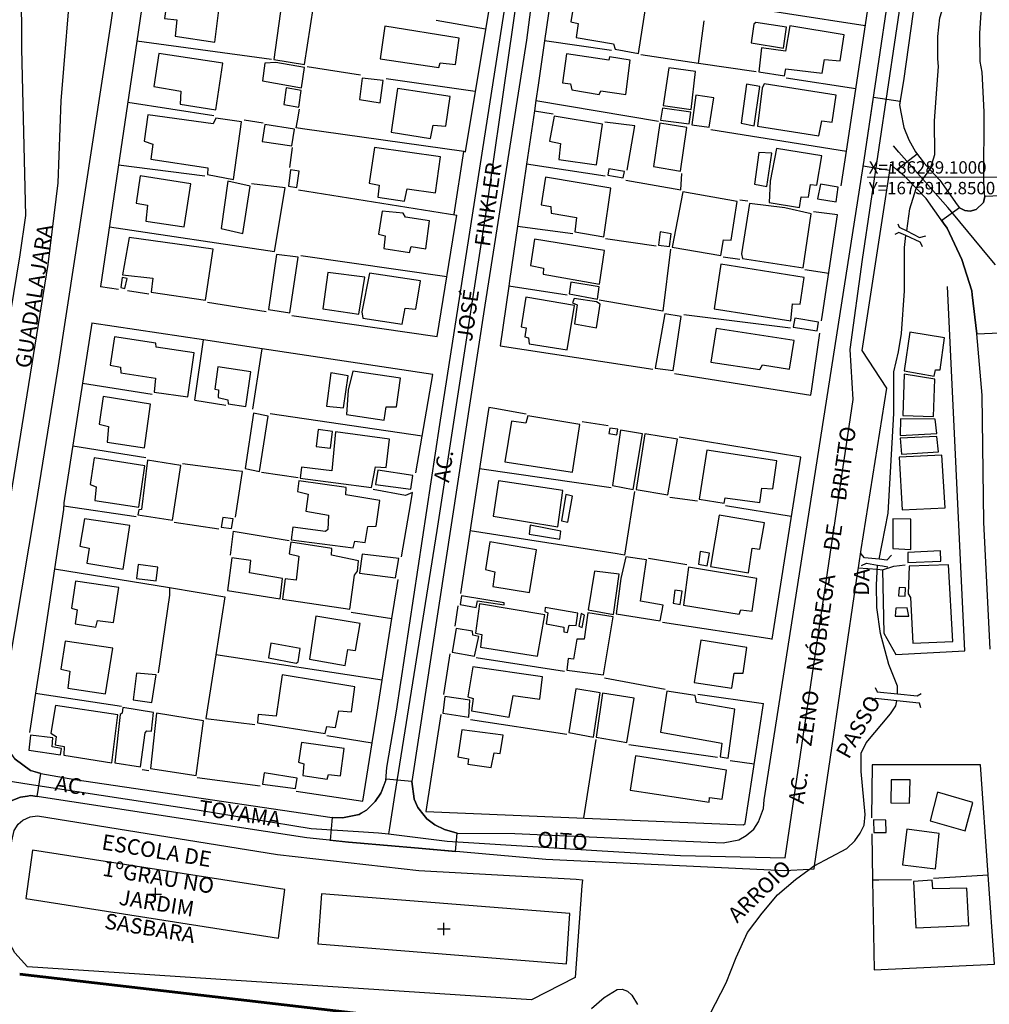
# Model space of a CAD drawing. Units: millimetres. Extents: x 185376 to 187947, y 1674277 to 1677067.
# Drawn here: x 186127 to 186284, y 1675772 to 1675931 of the extents above; entities that cross this region are included whole.
import ezdxf
from ezdxf.enums import TextEntityAlignment as Align

# ---------------------------------------------------------------- set-up
doc = ezdxf.new("R2010")
doc.units = ezdxf.units.MM
doc.header["$LTSCALE"] = 10
doc.header["$MEASUREMENT"] = 0
doc.header["$PDMODE"] = 2
doc.header["$PDSIZE"] = 1
for name, color, linetype in [('Cotas_Coordenadas', 7, 'Continuous'), ('V-ARROIO', 142, 'Continuous'), ('V-EDIFICACAO', 7, 'Continuous'), ('V-EDIFICACAO_IDENTIFICADA', 6, 'Continuous'), ('V-LOTE', 1, 'Continuous'), ('V-NOME_DOS_LOGRADOUROS', 7, 'Continuous'), ('V-PONTE_VIADUTO_PASSARELA', 2, 'Continuous'), ('V-QUADRA', 2, 'Continuous')]:
    doc.layers.add(name, color=color, linetype=linetype)
doc.layers.add('Linhas de Cota', color=7, linetype='Continuous', lineweight=5)
doc.layers.add('Traçado_Viário', color=7, linetype='Continuous', lineweight=60)
doc.layers.add('V-CRUZAMENTO', color=1, linetype='Continuous', plot=False)
doc.layers.add('V-EIXO_DE_LOGRADOURO', color=3, linetype='Continuous', plot=False)
doc.styles.add('SANSSERIFITALIC', font='sansso__.ttf', dxfattribs={"height": 2.5})
doc.styles.get("Standard").update_dxf_attribs({"font": 'ARIAL.TTF'})

msp = doc.modelspace()

# ---------------------------------------------------------------- linework, layer by layer
at = {"layer": 'Linhas de Cota'}
msp.add_line((186263.903, 1675905.477), (186285.397, 1675905.477), dxfattribs=at)
at = {"layer": 'Traçado_Viário'}
msp.add_line((186287.421, 1675758.548), (186127.409, 1675777.053), dxfattribs=at)
at = {"layer": 'V-ARROIO'}
for points in [[(186274.01, 1675906.73), (186274.11, 1675906.87), (186274.79, 1675909.12), (186274.78, 1675914.57), (186275.41, 1675923.28), (186275.27, 1675924.52), (186275.27, 1675928.12), (186275.62, 1675931.16), (186276.5, 1675933.9), (186276.6, 1675936.98), (186276.97, 1675940.39), (186277.67, 1675944), (186278.39, 1675946.24), (186278.59, 1675947.64), (186278.4, 1675949.84)], [(186272.87, 1675905.15), (186274.01, 1675906.73)], [(186271.82, 1675903.69), (186272.87, 1675905.15)], [(186270.28, 1675896.8), (186270.76, 1675900.37), (186271.8, 1675903.66), (186271.82, 1675903.69)], [(186265.84, 1675843.9), (186267.32, 1675851.33), (186268.19, 1675867.41), (186268.19, 1675874.13), (186268.97, 1675877.34), (186269.44, 1675880.28), (186269.92, 1675887.15), (186269.9, 1675894.16), (186270.13, 1675896.07)], [(186268.82, 1675822.22), (186268.78, 1675823.48), (186267.41, 1675826.96), (186266.04, 1675831.97), (186265.45, 1675836.12), (186265.4, 1675839.79), (186265.59, 1675842.97)], [(186238.6, 1675770.64), (186241.18, 1675775.66), (186242.8, 1675779.73), (186244.64, 1675783.76), (186246.97, 1675786.89), (186249.47, 1675789.85), (186252.36, 1675792.32), (186254.55, 1675793.94), (186255.25, 1675794.46), (186255.38, 1675794.53), (186260.61, 1675797.29), (186261.92, 1675798.53), (186262.78, 1675799.78), (186263.41, 1675801.06), (186263.58, 1675802.76), (186262.93, 1675809.7), (186262.97, 1675812.66), (186263.77, 1675814.35), (186267.66, 1675819.01), (186268.54, 1675820.29), (186268.69, 1675821.1)], [(186219.48, 1675771.52), (186221.53, 1675773.3), (186223.64, 1675774.6), (186224.46, 1675774.62), (186225.32, 1675774.33), (186226.02, 1675773.69), (186226.92, 1675772.19)]]:
    msp.add_lwpolyline(points, dxfattribs=at)
at = {"layer": 'V-CRUZAMENTO'}
for points in [[(186264.939, 1675918.346), (186269.233, 1675917.71), (186269.14, 1675917.11), (186269.36, 1675915.95), (186269.84, 1675913.45), (186270.62, 1675911.51), (186271.68, 1675909.55), (186271.955, 1675909.192), (186268.69, 1675906.68), (186267.67, 1675907.54), (186267.519, 1675906.56), (186263.284, 1675907.222), (186263.44, 1675908.22), (186264.939, 1675918.346)], [(186286.81, 1675902.17), (186286.797, 1675902.496), (186282.86, 1675902.34), (186282.66, 1675901.39), (186281.45, 1675900.27), (186280.52, 1675900.01), (186279.64, 1675900.1), (186278.8, 1675900.51), (186275.938, 1675898.466), (186276.21, 1675898.08), (186276.81, 1675897.24), (186279.19, 1675892.23), (186280.77, 1675887.15), (186280.85, 1675886.5), (186281.6, 1675880.21), (186287.763, 1675880.507), (186287.44, 1675887.22), (186287.24, 1675891.31)], [(186130.76, 1675809.37), (186129.106, 1675809.876), (186126.64, 1675811.68), (186125.35, 1675813.51), (186124.67, 1675814.86), (186124.22, 1675816.78), (186124.18, 1675816.95), (186124.2, 1675818.53), (186115.774, 1675819.82), (186115.42, 1675817.51), (186113.78, 1675806.81), (186113.14, 1675803.37), (186112.969, 1675802.434), (186122.179, 1675800.751), (186122.76, 1675802.09), (186123.05, 1675802.51), (186123.37, 1675802.97), (186125.47, 1675804.79), (186127.52, 1675805.57), (186128.61, 1675805.76), (186129.1, 1675805.85), (186130.193, 1675805.682)], [(186192.98, 1675802.09), (186192.54, 1675802.63), (186191.52, 1675803.89), (186190.93, 1675805.27), (186190.91, 1675805.31), (186190.54, 1675808.11), (186186.436, 1675808.46), (186185.62, 1675806.3), (186185.56, 1675806.22), (186184.65, 1675804.89), (186183.22, 1675803.5), (186182.39, 1675803), (186182.05, 1675802.8), (186179.37, 1675802.25), (186177.73, 1675802.28), (186177.365, 1675798.628), (186180.35, 1675798.33), (186181.65, 1675798.22), (186191.62, 1675797.34), (186197.581, 1675796.817), (186197.84, 1675799.77), (186195.83, 1675800.35), (186194.27, 1675801.12)]]:
    msp.add_lwpolyline(points, close=True, dxfattribs=at)
at = {"layer": 'V-EDIFICACAO'}
for points in [[(186151.32, 1675935.48), (186150.72, 1675931.06), (186152.68, 1675930.8), (186152.41, 1675928.21), (186158.8, 1675927.22), (186159.68, 1675934.17), (186151.32, 1675935.48)], [(186217.11, 1675935.49), (186216.93, 1675935.17), (186216.15, 1675930.5), (186217.35, 1675930.22), (186217.03, 1675927.96), (186223.03, 1675926.95), (186223.3, 1675926.12), (186227.09, 1675925.38), (186228.23, 1675932.98), (186224.59, 1675933.63), (186224.22, 1675934.32), (186217.11, 1675935.49)], [(186169.6, 1675933.72), (186168.31, 1675924.41), (186173.24, 1675923.62), (186174.68, 1675932.99), (186169.6, 1675933.72)], [(186186.2, 1675929.8), (186185.43, 1675924.55), (186194.88, 1675923.12), (186195.09, 1675923.91), (186197.58, 1675923.63), (186198.2, 1675927.88), (186186.2, 1675929.8)], [(186245.95, 1675930.39), (186245.67, 1675930.11), (186245.23, 1675927.11), (186250.44, 1675926.26), (186250.92, 1675929.62), (186245.95, 1675930.39)], [(186251.46, 1675929.88), (186250.74, 1675925.79), (186246.91, 1675926.32), (186246.44, 1675922.45), (186250.59, 1675921.79), (186250.83, 1675922.91), (186256.65, 1675922.24), (186257.04, 1675924.42), (186259.54, 1675924.23), (186260.18, 1675928.4), (186251.46, 1675929.88)], [(186149.77, 1675925.42), (186148.97, 1675920.08), (186153.35, 1675919.31), (186153.22, 1675917.21), (186158.98, 1675916.3), (186160.08, 1675923.83), (186149.77, 1675925.42)], [(186215.46, 1675925.37), (186214.81, 1675920.66), (186216.1, 1675920.5), (186216.34, 1675919.54), (186220.74, 1675918.78), (186221, 1675919.36), (186225.02, 1675918.79), (186225.7, 1675924.35), (186222.41, 1675924.86), (186222.28, 1675924.34), (186215.46, 1675925.37)], [(186168.66, 1675923.94), (186166.86, 1675923.82), (186166.49, 1675920.98), (186172.8, 1675919.88), (186173.25, 1675923.12), (186168.66, 1675923.94)], [(186231.95, 1675923.08), (186231.07, 1675917.01), (186235.56, 1675916.4), (186236.27, 1675922.49), (186231.95, 1675923.08)], [(186182.57, 1675921.45), (186182.1, 1675917.98), (186185.44, 1675917.47), (186185.91, 1675921.06), (186182.57, 1675921.45)], [(186244.46, 1675920.46), (186243.61, 1675914.15), (186245.72, 1675913.73), (186246.64, 1675920.07), (186244.46, 1675920.46)], [(186247.3, 1675920.52), (186246.98, 1675919.82), (186246.26, 1675913.67), (186256.1, 1675912.12), (186256.61, 1675914.55), (186258.25, 1675914.35), (186258.89, 1675918.68), (186247.3, 1675920.52)], [(186170.3, 1675919.86), (186169.93, 1675917.18), (186172.32, 1675916.77), (186172.74, 1675919.43), (186170.3, 1675919.86)], [(186188.25, 1675919.74), (186187.2, 1675912.72), (186193.58, 1675911.71), (186193.96, 1675913.83), (186196.02, 1675913.7), (186196.75, 1675918.49), (186188.25, 1675919.74)], [(186236.32, 1675918.66), (186235.65, 1675913.93), (186238.46, 1675913.51), (186239.2, 1675918.25), (186236.32, 1675918.66)], [(186148.03, 1675915.54), (186147.41, 1675911.27), (186148.84, 1675910.8), (186148.49, 1675908.38), (186157.67, 1675906.96), (186157.64, 1675905.92), (186161.81, 1675905.11), (186163.12, 1675914.39), (186158.97, 1675915), (186158.56, 1675914.05), (186148.03, 1675915.54)], [(186230.93, 1675916.57), (186230.64, 1675914.65), (186235.22, 1675914.05), (186235.5, 1675915.92), (186230.93, 1675916.57)], [(186166.85, 1675913.96), (186166.45, 1675911.23), (186171.21, 1675910.52), (186171.67, 1675913.23), (186166.85, 1675913.96)], [(186213.48, 1675915.32), (186212.74, 1675911.26), (186214.52, 1675910.89), (186214.22, 1675908.31), (186220.31, 1675907.47), (186221.27, 1675914.01), (186213.48, 1675915.32)], [(186230.53, 1675914.19), (186229.46, 1675907.17), (186233.84, 1675906.43), (186234.88, 1675913.49), (186230.53, 1675914.19)], [(186184.52, 1675910.27), (186183.67, 1675904.52), (186185.31, 1675904.19), (186185.08, 1675902.23), (186189.36, 1675901.6), (186189.79, 1675903.6), (186194.35, 1675902.97), (186195.17, 1675908.74), (186184.52, 1675910.27)], [(186246.47, 1675909.44), (186245.74, 1675904.35), (186247.77, 1675903.97), (186248.55, 1675909.33), (186246.47, 1675909.44)], [(186249.33, 1675910.08), (186248.26, 1675904.82), (186248.14, 1675901.39), (186253.01, 1675900.6), (186253.27, 1675902.29), (186254.45, 1675902.23), (186254.79, 1675904.28), (186255.81, 1675904.19), (186256.6, 1675908.89), (186249.33, 1675910.08)], [(186170.99, 1675906.64), (186170.66, 1675904.01), (186172.03, 1675903.79), (186172.41, 1675906.45), (186170.99, 1675906.64)], [(186222.31, 1675906.82), (186222.13, 1675905.8), (186224.62, 1675905.37), (186224.83, 1675906.37), (186222.31, 1675906.82)], [(186146.8, 1675905.66), (186146.13, 1675901.29), (186147.98, 1675900.95), (186147.7, 1675898.39), (186153.89, 1675897.45), (186154.92, 1675904.41), (186146.8, 1675905.66)], [(186160.91, 1675904.83), (186159.81, 1675897.18), (186163.34, 1675896.42), (186164.49, 1675904.04), (186160.91, 1675904.83)], [(186212.06, 1675905.47), (186211.4, 1675901), (186212.97, 1675900.74), (186213.01, 1675899.65), (186217.08, 1675898.98), (186216.79, 1675896.65), (186221.48, 1675895.84), (186222.63, 1675903.7), (186212.06, 1675905.47)], [(186256.37, 1675904.37), (186255.89, 1675902), (186258.94, 1675901.48), (186259.25, 1675903.84), (186256.37, 1675904.37)], [(186234.19, 1675903.12), (186232.5, 1675894.2), (186240.36, 1675892.83), (186240.79, 1675895.39), (186241.98, 1675895.32), (186242.98, 1675901.55), (186234.19, 1675903.12)], [(186250.62, 1675900.53), (186244.97, 1675901.21), (186243.68, 1675893.13), (186243.8, 1675892.35), (186253.6, 1675890.86), (186254.89, 1675899.56), (186250.62, 1675900.53)], [(186189.18, 1675899.65), (186185.77, 1675899.98), (186185.2, 1675896.28), (186186.25, 1675896), (186186.05, 1675893.97), (186190.2, 1675893.34), (186190.43, 1675894.29), (186192.82, 1675893.93), (186193.4, 1675898.44), (186189.55, 1675899.02), (186189.18, 1675899.65)], [(186230.57, 1675896.64), (186230.31, 1675894.52), (186232.08, 1675894.32), (186232.34, 1675896.32), (186230.57, 1675896.64)], [(186145.03, 1675895.77), (186143.94, 1675889.76), (186148.84, 1675889.18), (186148.56, 1675886.93), (186157.33, 1675885.68), (186158.53, 1675893.86), (186145.03, 1675895.77)], [(186210.33, 1675895.46), (186209.66, 1675891.23), (186211.78, 1675890.8), (186211.73, 1675889.82), (186220.79, 1675888.25), (186221.6, 1675893.65), (186210.33, 1675895.46)], [(186168.72, 1675892.99), (186167.43, 1675884.17), (186170.92, 1675883.63), (186172.26, 1675892.58), (186168.72, 1675892.99)], [(186177.04, 1675890.1), (186176.23, 1675884.28), (186182.01, 1675883.41), (186182.97, 1675889.35), (186177.04, 1675890.1)], [(186183.72, 1675890.03), (186182.5, 1675883.78), (186182.65, 1675882.74), (186188.97, 1675881.81), (186189.47, 1675884.35), (186191.18, 1675884.19), (186191.95, 1675888.79), (186183.72, 1675890.03)], [(186240.32, 1675891.46), (186239.26, 1675884.24), (186251.62, 1675882.35), (186251.89, 1675885.07), (186253.13, 1675885.03), (186253.77, 1675889.28), (186240.32, 1675891.46)], [(186143.9, 1675889.28), (186143.64, 1675887.68), (186144.33, 1675887.55), (186144.69, 1675889.16), (186143.9, 1675889.28)], [(186216.16, 1675888.53), (186215.92, 1675886.65), (186220.46, 1675885.81), (186220.71, 1675887.81), (186216.16, 1675888.53)], [(186208.9, 1675886.15), (186208.18, 1675881.38), (186208.99, 1675881.19), (186208.75, 1675879.72), (186209.35, 1675879.57), (186209.45, 1675878.64), (186215.55, 1675877.65), (186216.76, 1675884.78), (186208.9, 1675886.15)], [(186216.68, 1675885.93), (186216.46, 1675885.21), (186217.21, 1675884.89), (186216.77, 1675881.82), (186220.31, 1675881.21), (186220.91, 1675885.01), (186220.32, 1675885.38), (186216.68, 1675885.93)], [(186231.31, 1675883.47), (186229.76, 1675874.72), (186232.64, 1675874.3), (186233.92, 1675883), (186231.31, 1675883.47)], [(186252.25, 1675882.77), (186252.01, 1675881.28), (186255.87, 1675880.7), (186256.05, 1675882.12), (186252.25, 1675882.77)], [(186239.59, 1675881.09), (186238.74, 1675875.66), (186246.61, 1675874.46), (186247.06, 1675875.22), (186251.41, 1675874.54), (186252.17, 1675879.18), (186239.59, 1675881.09)], [(186142.63, 1675879.76), (186141.96, 1675875.18), (186143.61, 1675874.86), (186143.69, 1675873.95), (186149.23, 1675873.09), (186149.04, 1675870.83), (186154.45, 1675870.06), (186155.47, 1675877.16), (186149.38, 1675878.09), (186149.33, 1675878.74), (186142.63, 1675879.76)], [(186270.77, 1675880.49), (186269.89, 1675874.26), (186274.69, 1675873.4), (186274.94, 1675874.43), (186275.68, 1675874.45), (186276.37, 1675879.57), (186270.77, 1675880.49)], [(186159.3, 1675874.91), (186158.82, 1675871.3), (186159.39, 1675871.18), (186159.33, 1675869.95), (186160.9, 1675869.61), (186160.96, 1675868.96), (186163.82, 1675868.52), (186164.59, 1675874.11), (186159.3, 1675874.91)], [(186181.04, 1675874.23), (186180.3, 1675871.13), (186180.01, 1675867.24), (186186.07, 1675866.33), (186186.43, 1675868.48), (186188.06, 1675868.46), (186188.72, 1675873.07), (186181.04, 1675874.23)], [(186177.51, 1675873.96), (186176.79, 1675868.6), (186179.56, 1675868.33), (186180.29, 1675873.48), (186177.51, 1675873.96)], [(186269.86, 1675873.72), (186269.65, 1675867.06), (186274.62, 1675866.91), (186274.83, 1675872.9), (186269.86, 1675873.72)], [(186140.81, 1675870.13), (186140.16, 1675865.65), (186141.69, 1675865.31), (186141.44, 1675862.78), (186147.47, 1675861.85), (186148.43, 1675868.92), (186140.81, 1675870.13)], [(186165.06, 1675867.43), (186163.72, 1675858.53), (186165.98, 1675858.04), (186167.4, 1675866.97), (186165.06, 1675867.43)], [(186209.24, 1675867.01), (186208.93, 1675865.81), (186206.59, 1675866.17), (186205.53, 1675859.61), (186216.42, 1675857.93), (186217.61, 1675865.64), (186209.24, 1675867.01)], [(186269.28, 1675866.56), (186269.24, 1675863.87), (186275.12, 1675864.16), (186274.86, 1675866.46), (186269.28, 1675866.56)], [(186175.46, 1675864.79), (186175.13, 1675862.1), (186177.42, 1675861.79), (186177.79, 1675864.49), (186175.46, 1675864.79)], [(186222.43, 1675865.02), (186222.31, 1675864.16), (186223.57, 1675863.95), (186223.76, 1675864.85), (186222.43, 1675865.02)], [(186224.18, 1675864.69), (186222.89, 1675855.79), (186226.21, 1675855.14), (186227.7, 1675864.14), (186224.18, 1675864.69)], [(186178.26, 1675864.45), (186177.68, 1675858.15), (186172.79, 1675858.73), (186172.56, 1675856.96), (186184.05, 1675855.47), (186184.67, 1675858.8), (186186.41, 1675858.71), (186186.96, 1675863.28), (186178.26, 1675864.45)], [(186228.1, 1675864.13), (186226.71, 1675855.13), (186231.82, 1675854.3), (186233.33, 1675863.27), (186228.1, 1675864.13)], [(186269.25, 1675863.44), (186269.42, 1675860.83), (186275.41, 1675861.19), (186275.14, 1675863.67), (186269.25, 1675863.44)], [(186139.35, 1675860.24), (186138.72, 1675855.96), (186139.71, 1675855.59), (186139.47, 1675853.4), (186146.59, 1675852.3), (186147.54, 1675858.95), (186139.35, 1675860.24)], [(186238.08, 1675861.46), (186236.87, 1675853.59), (186240.89, 1675852.95), (186241.05, 1675853.78), (186246.63, 1675853.06), (186246.95, 1675855.37), (186248.73, 1675855.23), (186249.34, 1675859.77), (186238.08, 1675861.46)], [(186269.09, 1675860.33), (186269.57, 1675851.88), (186276.46, 1675852.21), (186275.93, 1675860.7), (186269.09, 1675860.33)], [(186147.97, 1675859.85), (186146.99, 1675851.92), (186146.58, 1675851.85), (186146.43, 1675851.09), (186152, 1675850.2), (186153.31, 1675858.99), (186147.97, 1675859.85)], [(186185.08, 1675858.28), (186184.67, 1675855.95), (186190.4, 1675855.19), (186190.73, 1675857.4), (186185.08, 1675858.28)], [(186179.94, 1675854.3), (186179.95, 1675855.46), (186172.32, 1675856.56), (186172.12, 1675854.84), (186173.84, 1675854.42), (186173.48, 1675851.64), (186177.13, 1675851.03), (186176.99, 1675848.68), (186176.66, 1675848.36), (186171.37, 1675849.1), (186171.1, 1675847.05), (186181.09, 1675845.73), (186181.38, 1675846.81), (186183.03, 1675846.59), (186183.46, 1675849.2), (186184.8, 1675849.22), (186185.39, 1675853.39), (186179.94, 1675854.3)], [(186204.49, 1675856.52), (186203.66, 1675850.84), (186214.08, 1675849.15), (186214.89, 1675854.98), (186204.49, 1675856.52)], [(186215.35, 1675854.34), (186214.69, 1675850.1), (186215.67, 1675849.87), (186216.41, 1675854.07), (186215.35, 1675854.34)], [(186137.82, 1675850.43), (186137.08, 1675846.01), (186138.54, 1675845.68), (186138.19, 1675843.26), (186144.02, 1675842.31), (186145.1, 1675849.32), (186137.82, 1675850.43)], [(186160.11, 1675850.66), (186159.85, 1675849.07), (186161.47, 1675848.85), (186161.74, 1675850.41), (186160.11, 1675850.66)], [(186240.06, 1675851.01), (186238.67, 1675842.72), (186244.77, 1675841.74), (186245.38, 1675845.67), (186246.61, 1675845.54), (186247.37, 1675849.75), (186240.06, 1675851.01)], [(186268.07, 1675850.41), (186268.02, 1675845.63), (186270.94, 1675845.47), (186270.94, 1675850.39), (186268.07, 1675850.41)], [(186209.6, 1675849.38), (186209.45, 1675847.96), (186214.41, 1675847.12), (186214.56, 1675848.46), (186209.6, 1675849.38)], [(186171.03, 1675846.66), (186170.81, 1675844.78), (186172.37, 1675844.43), (186171.89, 1675840.55), (186170.15, 1675840.75), (186169.71, 1675837.48), (186180.56, 1675835.84), (186181.29, 1675841.37), (186181.79, 1675841.99), (186181.98, 1675843.63), (186177.58, 1675844.55), (186177.68, 1675845.66), (186171.03, 1675846.66)], [(186203.11, 1675846.74), (186202.44, 1675842.25), (186203.93, 1675841.86), (186203.59, 1675839.53), (186209.51, 1675838.54), (186210.64, 1675845.43), (186203.11, 1675846.74)], [(186164.39, 1675841.72), (186164.6, 1675843.7), (186161.54, 1675844.11), (186160.84, 1675838.86), (186169.32, 1675837.55), (186169.72, 1675840.83), (186164.39, 1675841.72)], [(186182.54, 1675844.75), (186182.14, 1675841.69), (186187.92, 1675840.93), (186188.46, 1675844.03), (186182.54, 1675844.75)], [(186225.02, 1675844.28), (186224.22, 1675840.79), (186223.49, 1675835.09), (186230.56, 1675833.99), (186231.02, 1675836.52), (186227.41, 1675837.14), (186228.34, 1675843.8), (186225.02, 1675844.28)], [(186237.03, 1675845.15), (186236.72, 1675843.11), (186238.14, 1675842.83), (186238.5, 1675844.9), (186237.03, 1675845.15)], [(186270.47, 1675845.01), (186270.49, 1675843.41), (186275.79, 1675843.6), (186275.7, 1675845.24), (186270.47, 1675845.01)], [(186146.44, 1675843.06), (186146.17, 1675840.82), (186149.38, 1675840.41), (186149.6, 1675842.65), (186146.44, 1675843.06)], [(186235.11, 1675842.63), (186234.33, 1675836.49), (186243.28, 1675835.06), (186243.54, 1675835.74), (186245.4, 1675835.54), (186246.12, 1675840.82), (186246.12, 1675840.82), (186235.11, 1675842.63)], [(186270.67, 1675842.82), (186270.52, 1675838.33), (186270.87, 1675837.76), (186271.25, 1675830.38), (186277.69, 1675830.66), (186276.99, 1675842.99), (186270.67, 1675842.82)], [(186219.96, 1675842.01), (186218.97, 1675835.75), (186223.02, 1675835.02), (186223.95, 1675841.48), (186219.96, 1675842.01)], [(186136.38, 1675840.38), (186135.72, 1675836.04), (186136.63, 1675835.75), (186136.31, 1675833.49), (186139.64, 1675832.97), (186139.88, 1675834.06), (186142.48, 1675833.7), (186143.34, 1675839.38), (186136.38, 1675840.38)], [(186269.05, 1675839.35), (186268.98, 1675838), (186270.06, 1675837.95), (186270.09, 1675839.32), (186269.05, 1675839.35)], [(186198.53, 1675838.02), (186198.34, 1675836.6), (186200.94, 1675836.16), (186201.13, 1675837.19), (186205.44, 1675836.59), (186205.43, 1675836.88), (186198.53, 1675838.02)], [(186232.95, 1675838.91), (186232.68, 1675836.82), (186233.78, 1675836.6), (186234.1, 1675838.74), (186232.95, 1675838.91)], [(186201.46, 1675836.73), (186200.79, 1675831.99), (186201.84, 1675831.77), (186201.6, 1675829.74), (186210.8, 1675828.27), (186212, 1675834.96), (186201.46, 1675836.73)], [(186212.05, 1675836.14), (186211.97, 1675835.48), (186212.44, 1675835.29), (186212.19, 1675833.52), (186215.02, 1675832.96), (186215.02, 1675832.23), (186215.62, 1675832.09), (186215.9, 1675833.29), (186217.05, 1675833.26), (186217.31, 1675835.24), (186212.05, 1675836.14)], [(186175.07, 1675834.74), (186174.04, 1675827.8), (186179.81, 1675826.81), (186180.25, 1675829.35), (186181.49, 1675829.2), (186182.23, 1675833.54), (186175.07, 1675834.74)], [(186218.91, 1675835.27), (186218.33, 1675831.03), (186217.11, 1675831.01), (186216.6, 1675827.83), (186215.76, 1675827.93), (186215.53, 1675826.04), (186221.45, 1675825.29), (186222.963, 1675834.622), (186222.963, 1675834.622), (186218.91, 1675835.27)], [(186217.84, 1675835.17), (186217.47, 1675833.1), (186218.01, 1675832.93), (186218.35, 1675834.89), (186217.84, 1675835.17)], [(186268.51, 1675836.04), (186268.44, 1675834.73), (186270.62, 1675834.73), (186270.35, 1675836.07), (186268.51, 1675836.04)], [(186197.69, 1675832.74), (186197.05, 1675828.96), (186200.67, 1675828.27), (186201.33, 1675831.47), (186200.36, 1675831.68), (186200.32, 1675832.31), (186197.69, 1675832.74)], [(186134.67, 1675830.72), (186134, 1675826.21), (186135.46, 1675825.9), (186135.1, 1675823.15), (186141.17, 1675822.23), (186142.35, 1675829.58), (186134.67, 1675830.72)], [(186167.81, 1675830.39), (186167.44, 1675828.02), (186171.94, 1675827.14), (186172.22, 1675827.38), (186172.55, 1675829.51), (186167.81, 1675830.39)], [(186236.03, 1675824.06), (186242.09, 1675823.14), (186242.49, 1675825.58), (186243.93, 1675825.58), (186244.51, 1675829.7), (186237.13, 1675830.87), (186236.03, 1675824.06)], [(186200.38, 1675826.57), (186199.55, 1675821.73), (186200.42, 1675821.46), (186200.17, 1675819.48), (186206.21, 1675818.49), (186206.85, 1675821.94), (186211.15, 1675821.38), (186211.6, 1675824.95), (186200.38, 1675826.57)], [(186146.21, 1675825.58), (186145.67, 1675821.27), (186148.68, 1675820.83), (186149.35, 1675825.27), (186146.21, 1675825.58)], [(186169.68, 1675825.29), (186168.67, 1675818.6), (186165.79, 1675818.92), (186165.67, 1675817.57), (186176.56, 1675815.81), (186176.86, 1675816.96), (186178.24, 1675816.8), (186178.77, 1675819.47), (186180.806, 1675819.314), (186180.806, 1675819.314), (186181.35, 1675823.36), (186169.68, 1675825.29)], [(186216.99, 1675823.04), (186215.82, 1675815.97), (186219.8, 1675815.26), (186220.87, 1675822.41), (186216.99, 1675823.04)], [(186221.28, 1675822.31), (186220.27, 1675815.22), (186225.2, 1675814.38), (186226.37, 1675821.5), (186221.28, 1675822.31)], [(186231.62, 1675822.64), (186230.63, 1675816.04), (186240.47, 1675814.3), (186240.25, 1675812.08), (186241.54, 1675811.86), (186242.57, 1675819.77), (186236.41, 1675820.83), (186236.22, 1675821.95), (186231.62, 1675822.64)], [(186133.13, 1675820.35), (186132.41, 1675815.86), (186133.26, 1675815.36), (186133.08, 1675814), (186134.53, 1675813.75), (186134.46, 1675812.33), (186142.19, 1675811.12), (186143.19, 1675818.86), (186133.13, 1675820.35)], [(186195.85, 1675821.78), (186195.52, 1675819.13), (186199.73, 1675818.46), (186199.89, 1675821.2), (186195.85, 1675821.78)], [(186144, 1675820), (186143.89, 1675819.09), (186143.57, 1675818.92), (186142.69, 1675811.09), (186146.81, 1675810.46), (186147.56, 1675815.92), (186147.86, 1675816.28), (186148.58, 1675816.22), (186148.95, 1675819.19), (186144, 1675820)], [(186149.41, 1675819.1), (186148.44, 1675810.2), (186155.79, 1675809.06), (186157.01, 1675817.9), (186149.41, 1675819.1)], [(186129.13, 1675815.57), (186128.83, 1675813.13), (186133.95, 1675812.37), (186134.09, 1675813.41), (186132.61, 1675813.71), (186132.72, 1675815.16), (186129.13, 1675815.57)], [(186198.63, 1675816.4), (186197.94, 1675812.08), (186199.67, 1675811.73), (186199.56, 1675810.9), (186203.32, 1675810.36), (186203.8, 1675812.71), (186204.78, 1675812.6), (186205.29, 1675815.58), (186198.63, 1675816.4)], [(186172.78, 1675814.39), (186172.3, 1675811.21), (186173.14, 1675810.92), (186172.98, 1675809.08), (186176.93, 1675808.48), (186177.15, 1675809.24), (186179.06, 1675809), (186179.65, 1675813.43), (186172.78, 1675814.39)], [(186226.6, 1675812.23), (186225.73, 1675806.72), (186238.43, 1675804.76), (186238.49, 1675805.54), (186240.55, 1675805.23), (186241.25, 1675809.9), (186226.6, 1675812.23)], [(186166.74, 1675809.51), (186166.49, 1675807.65), (186171.81, 1675806.95), (186172.06, 1675808.65), (186166.74, 1675809.51)], [(186267.8, 1675808.36), (186267.73, 1675804.64), (186270.74, 1675804.59), (186270.84, 1675808.38), (186267.8, 1675808.36)], [(186275.26, 1675806.38), (186274.07, 1675801.76), (186279.7, 1675800.16), (186280.92, 1675804.74), (186275.26, 1675806.38)], [(186264.94, 1675801.92), (186264.98, 1675799.9), (186266.98, 1675799.86), (186266.93, 1675801.85), (186264.94, 1675801.92)], [(186270.32, 1675800.42), (186269.59, 1675794.66), (186274.9, 1675794), (186275.53, 1675799.71), (186270.32, 1675800.42)], [(186274.51, 1675790.78), (186274.39, 1675792.18), (186271.36, 1675792.01), (186271.77, 1675784.53), (186280.28, 1675784.87), (186279.98, 1675790.89), (186274.51, 1675790.78)]]:
    msp.add_lwpolyline(points, close=True, dxfattribs=at)
at = {"layer": 'V-EDIFICACAO_IDENTIFICADA'}
for points in [[(186169.06, 1675782.86), (186170.09, 1675790.72), (186129.41, 1675797.03), (186129.41, 1675797.03), (186128.38, 1675789.25), (186169.06, 1675782.86)], [(186215.48, 1675778.7), (186216.01, 1675786.84), (186175.97, 1675789.99), (186175.97, 1675789.99), (186175.4, 1675781.93), (186215.48, 1675778.7)]]:
    msp.add_lwpolyline(points, close=True, dxfattribs=at)
for p in [(186149.23, 1675789.945), (186195.709, 1675784.345)]:
    msp.add_point(p, dxfattribs=at)
at = {"layer": 'V-EIXO_DE_LOGRADOURO'}
for points in [[(186209.68, 1675949.75), (186202.47, 1675899.82), (186194.56, 1675848.55), (186187.76, 1675805.83)], [(186191.92, 1675799.02), (186196.25, 1675798.5), (186221.19, 1675796.94), (186233.85, 1675796.16), (186250.69, 1675795.79), (186261.65, 1675869.64), (186261.15, 1675877.69), (186263.17, 1675892.21), (186269.89, 1675937.35), (186271.53, 1675949.83)], [(186120.11, 1675817.12), (186120.9, 1675824.71), (186123.29, 1675838.05), (186131.98, 1675891.39), (186133.56, 1675904.58), (186134.04, 1675917.77), (186135.84, 1675939.33)], [(186269.03, 1675909.49), (186268.13, 1675910.5)], [(186272.87, 1675905.15), (186269.03, 1675909.49)], [(186277.53, 1675899.83), (186276.91, 1675900.58), (186272.87, 1675905.15)], [(186284.57, 1675891.37), (186283.74, 1675892.38), (186277.53, 1675899.83)], [(186119.09, 1675809.21), (186128.88, 1675807.69)], [(186128.88, 1675807.69), (186155.98, 1675803.51), (186174.34, 1675800.52), (186181.93, 1675800.04)], [(186187.76, 1675805.83), (186186.94, 1675800.64)], [(186181.93, 1675800.04), (186185.16, 1675799.83), (186186.78, 1675799.64)], [(186186.94, 1675800.64), (186186.78, 1675799.64)], [(186186.78, 1675799.64), (186191.92, 1675799.02)]]:
    msp.add_lwpolyline(points, dxfattribs=at)
at = {"layer": 'V-LOTE'}
for points in [[(186199.19, 1675909.56), (186204.61, 1675942.19)], [(186260.57, 1675909.68), (186265.03, 1675939.36)], [(186147.74, 1675937.65), (186146.23, 1675927.39)], [(186213.28, 1675936.68), (186211.93, 1675927.44)], [(186238.55, 1675933.76), (186263.6, 1675929.91)], [(186202.43, 1675929.32), (186194.46, 1675930.7)], [(186236.76, 1675923.81), (186237.67, 1675930.67)], [(186146.23, 1675927.39), (186140.39, 1675887.83)], [(186167.94, 1675924.41), (186146.23, 1675927.39)], [(186211.93, 1675927.44), (186210.89, 1675920.31)], [(186222.73, 1675925.88), (186211.93, 1675927.44)], [(186236.76, 1675923.81), (186227.44, 1675925.18)], [(186246.02, 1675922.45), (186236.76, 1675923.81)], [(186173.66, 1675923.28), (186182.29, 1675921.96)], [(186200.78, 1675919.25), (186186.4, 1675921.34)], [(186210.89, 1675920.31), (186210.53, 1675917.8)], [(186262.07, 1675919.69), (186250.88, 1675921.43)], [(186144.8, 1675917.58), (186158.63, 1675915.39)], [(186210.53, 1675917.8), (186210.29, 1675916.14)], [(186210.53, 1675917.8), (186230.29, 1675914.48)], [(186171.93, 1675913.43), (186172.12, 1675914.53), (186172.45, 1675916.45)], [(186210.29, 1675916.14), (186209.04, 1675907.59)], [(186210.29, 1675916.14), (186213.31, 1675915.65)], [(186163.51, 1675914.69), (186166.58, 1675914.25)], [(186225.27, 1675906.62), (186226.5, 1675913.73), (186221.62, 1675914.35)], [(186198.95, 1675909.59), (186172.95, 1675913.28), (186171.93, 1675913.43)], [(186238.71, 1675913.14), (186260.57, 1675909.68)], [(186171.26, 1675910.26), (186170.82, 1675907.02)], [(186197.35, 1675899.5), (186198.95, 1675909.59)], [(186198.95, 1675909.59), (186198.96, 1675909.63)], [(186199.19, 1675909.56), (186198.95, 1675909.59)], [(186199.18, 1675909.52), (186199.19, 1675909.56)], [(186259.73, 1675904.09), (186260.57, 1675909.68)], [(186209.04, 1675907.59), (186207.58, 1675897.57)], [(186221.72, 1675905.63), (186209.04, 1675907.59)], [(186157.19, 1675905.65), (186143.31, 1675907.4)], [(186225.01, 1675904.99), (186233.87, 1675903.43), (186234.05, 1675906.07)], [(186170.15, 1675903.77), (186164.74, 1675904.41)], [(186168.4, 1675893.47), (186170.15, 1675903.77)], [(186172.27, 1675903.41), (186197.81, 1675899.36)], [(186244.67, 1675901.58), (186243.39, 1675901.75)], [(186259.12, 1675899.4), (186255.25, 1675899.9)], [(186194.62, 1675879.8), (186197.81, 1675899.36)], [(186256.57, 1675882.34), (186256.72, 1675883.35), (186259.12, 1675899.4)], [(186259.12, 1675899.4), (186259.12, 1675899.41)], [(186141.84, 1675897.49), (186168.4, 1675893.47)], [(186207.58, 1675897.57), (186206.3, 1675888.79)], [(186207.58, 1675897.57), (186216.48, 1675896.42)], [(186221.75, 1675895.57), (186229.94, 1675894.43)], [(186232.2, 1675893.85), (186231, 1675883.9), (186220.72, 1675885.68)], [(186196.18, 1675889.39), (186172.64, 1675892.8)], [(186240.71, 1675892.63), (186243.38, 1675892.24)], [(186253.87, 1675890.62), (186257.71, 1675889.99)], [(186206.3, 1675888.79), (186206.17, 1675887.92)], [(186140.39, 1675887.83), (186140.39, 1675887.82)], [(186140.39, 1675887.83), (186143.29, 1675887.41)], [(186144.73, 1675887.19), (186148.17, 1675886.69)], [(186206.17, 1675887.92), (186204.77, 1675878.32)], [(186215.57, 1675886.46), (186206.17, 1675887.92)], [(186279.64, 1675829.16), (186276.86, 1675887.85)], [(186157.63, 1675885.33), (186167.07, 1675883.84)], [(186171.24, 1675883.2), (186194.62, 1675879.8)], [(186251.58, 1675881.13), (186234.36, 1675883.27)], [(186139.01, 1675881.95), (186137.5, 1675872.26)], [(186139.02, 1675881.99), (186139.01, 1675881.95)], [(186157, 1675879.24), (186139.01, 1675881.95)], [(186155.61, 1675869.54), (186157, 1675879.24)], [(186166.42, 1675877.82), (186157, 1675879.24)], [(186254.83, 1675870.36), (186254.98, 1675871.37), (186256.29, 1675880.31)], [(186164.93, 1675868.1), (186166.27, 1675876.81), (186166.42, 1675877.82)], [(186193.92, 1675873.67), (186166.42, 1675877.82)], [(186204.77, 1675878.32), (186229.39, 1675874.52)], [(186191.18, 1675857.81), (186193.92, 1675873.67)], [(186193.92, 1675873.67), (186193.92, 1675873.69)], [(186232.88, 1675873.85), (186253.83, 1675870.53), (186254.83, 1675870.36)], [(186137.5, 1675872.26), (186134.5, 1675853.02)], [(186137.5, 1675872.26), (186148.71, 1675870.52)], [(186155.61, 1675869.54), (186160.59, 1675868.74)], [(186202.93, 1675868.36), (186202.78, 1675867.35), (186198.38, 1675838.4)], [(186208.96, 1675867.3), (186203.93, 1675868.18), (186202.93, 1675868.36)], [(186167.7, 1675867.39), (186192.21, 1675863.8)], [(186222.16, 1675865.39), (186218.01, 1675866.07)], [(186253.25, 1675860.37), (186233.61, 1675863.57)], [(186147.67, 1675860.23), (186135.93, 1675862.14)], [(186248.63, 1675831.02), (186253.25, 1675860.37)], [(186253.25, 1675860.37), (186253.25, 1675860.38)], [(186163.25, 1675858.05), (186162.25, 1675858.18), (186153.58, 1675859.27)], [(186201.46, 1675858.54), (186222.65, 1675855.49)], [(186162.13, 1675850.71), (186163.1, 1675857.05), (186163.25, 1675858.05)], [(186172.22, 1675857.01), (186166.32, 1675857.87)], [(186190.65, 1675854.68), (186189.53, 1675854.18), (186184.33, 1675855.17)], [(186188.9, 1675844.3), (186190.37, 1675852.99), (186190.65, 1675854.68)], [(186226.42, 1675854.85), (186224.97, 1675845.61), (186224.81, 1675844.58)], [(186232.1, 1675853.91), (186236.57, 1675853.33)], [(186134.5, 1675853.02), (186134.45, 1675851.93)], [(186134.48, 1675852.5), (186146.14, 1675850.8)], [(186241.08, 1675852.57), (186251.69, 1675850.84)], [(186134.45, 1675851.93), (186132.99, 1675842.37)], [(186152.28, 1675849.87), (186159.48, 1675848.8)], [(186161.77, 1675848.46), (186161.26, 1675844.55)], [(186161.77, 1675848.46), (186170.8, 1675846.95)], [(186224.81, 1675844.58), (186223.64, 1675844.77), (186199.96, 1675848.49)], [(186234.86, 1675843.02), (186228.7, 1675844.01)], [(186262.45, 1675842.52), (186265.55, 1675842.29)], [(186266.39, 1675842.23), (186268.22, 1675842.81)], [(186268.22, 1675842.81), (186270.04, 1675843)], [(186132.99, 1675842.37), (186131.02, 1675829.51)], [(186132.99, 1675842.37), (186151.49, 1675839.33)], [(186265.55, 1675842.29), (186266.39, 1675842.23), (186266.58, 1675832.02), (186268.55, 1675828.56), (186279.64, 1675829.16)], [(186151.49, 1675839.33), (186151.51, 1675838.3), (186151.51, 1675838.1), (186149.69, 1675825.61)], [(186151.49, 1675839.33), (186160.41, 1675837.86)], [(186187.34, 1675834.35), (186188.18, 1675839.64), (186188.34, 1675840.65)], [(186160.41, 1675837.86), (186158.97, 1675828.52)], [(186197.96, 1675836.4), (186197.5, 1675833.13)], [(186180.76, 1675835.37), (186187.34, 1675834.35)], [(186185.76, 1675824.41), (186187.34, 1675834.35)], [(186248.63, 1675831.02), (186230.92, 1675833.7)], [(186248.62, 1675830.98), (186248.63, 1675831.02)], [(186131.02, 1675829.51), (186129.92, 1675822.32)], [(186158.97, 1675828.52), (186157.38, 1675818.23)], [(186185.76, 1675824.41), (186158.97, 1675828.52)], [(186196.69, 1675828.67), (186195.79, 1675823.13), (186195.63, 1675822.12)], [(186215.12, 1675825.83), (186200.93, 1675828.04)], [(186184.9, 1675818.95), (186185.76, 1675824.41)], [(186185.77, 1675824.41), (186185.76, 1675824.41)], [(186221.59, 1675824.82), (186231.36, 1675822.99)], [(186129.92, 1675822.32), (186129.11, 1675817), (186128.95, 1675815.97)], [(186129.92, 1675822.32), (186143.77, 1675820.25)], [(186236.65, 1675822.17), (186247.22, 1675820.65)], [(186195.2, 1675818.91), (186192.79, 1675803.24), (186244, 1675801.13), (186244.28, 1675801.31), (186247.22, 1675820.65)], [(186184.17, 1675814.32), (186184.9, 1675818.95)], [(186157.38, 1675818.23), (186165.25, 1675817.3)], [(186200.01, 1675818.1), (186215.5, 1675815.72)], [(186176.88, 1675815.5), (186184.17, 1675814.32)], [(186182.68, 1675804.95), (186184.17, 1675814.32)], [(186220.17, 1675814.84), (186218.22, 1675802.22)], [(186239.79, 1675811.98), (186225.53, 1675814.01)], [(186245.72, 1675810.88), (186241.84, 1675811.45)], [(186282.17, 1675810.79), (186264.69, 1675810.79), (186264.63, 1675802.22)], [(186283.41, 1675793.05), (186282.17, 1675810.79)], [(186147.08, 1675810.03), (186148.18, 1675809.89)], [(186155.99, 1675808.72), (186166.12, 1675807.38)], [(186171.9, 1675806.54), (186182.68, 1675804.95)], [(186128.61, 1675778.21), (186126.61, 1675780.5), (186125.39, 1675782.67), (186124.34, 1675785.18), (186126.09, 1675798.53), (186126.49, 1675800.2), (186127.12, 1675801.2), (186127.88, 1675801.85), (186129.04, 1675802.39), (186130.23, 1675802.58), (186168.9, 1675796.32), (186191.7, 1675793.78), (186217.02, 1675792.34), (186218.03, 1675792.28)], [(186264.65, 1675799.64), (186264.79, 1675792.24)], [(186218.03, 1675792.28), (186217.95, 1675791.28), (186216.89, 1675776.53), (186209.83, 1675772.9), (186128.61, 1675778.21)], [(186264.79, 1675792.24), (186265.8, 1675792.25)], [(186264.79, 1675792.24), (186265.06, 1675777.73), (186284.42, 1675778.67)], [(186265.8, 1675792.25), (186271.06, 1675792.33)], [(186274.6, 1675792.54), (186283.41, 1675793.05)], [(186284.42, 1675778.67), (186283.41, 1675793.05)]]:
    msp.add_lwpolyline(points, dxfattribs=at)
at = {"layer": 'V-PONTE_VIADUTO_PASSARELA'}
for points in [[(186270.13, 1675896.07), (186269.03, 1675896.57), (186268.39, 1675896.22)], [(186268.85, 1675897.95), (186269.08, 1675897.41), (186270.28, 1675896.8)], [(186270.28, 1675896.8), (186272.36, 1675895.75), (186273.36, 1675896)], [(186272.5, 1675894.92), (186272.45, 1675895), (186270.13, 1675896.07)], [(186272.85, 1675894.27), (186272.5, 1675894.92)], [(186265.84, 1675843.9), (186263.5, 1675844.15), (186262.9, 1675844.84)], [(186267.82, 1675844.59), (186267.1, 1675843.77), (186265.84, 1675843.9)], [(186262.99, 1675842.89), (186263.82, 1675843.27), (186265.59, 1675842.97)], [(186265.59, 1675842.97), (186266.36, 1675842.84)], [(186266.36, 1675842.84), (186267.22, 1675842.7)], [(186265.18, 1675823.27), (186265.53, 1675822.57), (186268.82, 1675822.22)], [(186268.82, 1675822.22), (186271.97, 1675821.88), (186272.63, 1675822.29)], [(186268.69, 1675821.1), (186265.28, 1675821.48), (186264.69, 1675821.1)], [(186272.27, 1675820.71), (186268.69, 1675821.1)], [(186272.55, 1675819.99), (186272.33, 1675820.7), (186272.27, 1675820.71)]]:
    msp.add_lwpolyline(points, dxfattribs=at)
at = {"layer": 'V-QUADRA'}
for p, q in [((186272.72, 1675941.93), (186269.8, 1675921.39)), ((186282.09, 1675928.68), (186282.67, 1675938.45)), ((186282.13, 1675924.09), (186282.09, 1675928.68)), ((186282.44, 1675922.38), (186282.13, 1675924.09)), ((186282.78, 1675916.01), (186282.44, 1675922.38)), ((186269.8, 1675921.39), (186269.14, 1675917.11)), ((186269.14, 1675917.11), (186269.14, 1675917.11)), ((186269.14, 1675917.11), (186269.36, 1675915.95)), ((186269.36, 1675915.95), (186269.36, 1675915.95)), ((186269.36, 1675915.95), (186269.84, 1675913.45)), ((186282.72, 1675904.81), (186282.78, 1675916.01)), ((186269.84, 1675913.45), (186270.62, 1675911.51)), ((186270.62, 1675911.51), (186271.68, 1675909.55)), ((186271.68, 1675909.55), (186273.08, 1675907.73)), ((186267.67, 1675907.54), (186263.05, 1675877.52)), ((186268.69, 1675906.68), (186267.67, 1675907.54)), ((186273.08, 1675907.73), (186274.01, 1675906.73)), ((186269.94, 1675905.63), (186268.69, 1675906.68)), ((186274.01, 1675906.73), (186274.01, 1675906.73)), ((186274.01, 1675906.73), (186275.61, 1675904.99)), ((186271.82, 1675903.69), (186269.94, 1675905.63)), ((186275.61, 1675904.99), (186278.43, 1675901.02)), ((186282.83, 1675902.91), (186282.72, 1675904.81)), ((186273.41, 1675902.06), (186271.82, 1675903.69)), ((186282.86, 1675902.34), (186282.83, 1675902.91)), ((186282.83, 1675902.91), (186282.83, 1675902.91)), ((186276.21, 1675898.08), (186273.41, 1675902.06)), ((186281.45, 1675900.27), (186282.66, 1675901.39)), ((186282.66, 1675901.39), (186282.86, 1675902.34)), ((186278.43, 1675901.02), (186278.43, 1675901.02)), ((186278.43, 1675901.02), (186278.8, 1675900.51)), ((186278.8, 1675900.51), (186279.64, 1675900.1)), ((186279.64, 1675900.1), (186280.52, 1675900.01)), ((186280.52, 1675900.01), (186281.45, 1675900.27)), ((186276.81, 1675897.24), (186276.21, 1675898.08)), ((186279.19, 1675892.23), (186276.81, 1675897.24)), ((186280.77, 1675887.15), (186279.19, 1675892.23)), ((186280.85, 1675886.5), (186280.77, 1675887.15)), ((186281.6, 1675880.21), (186280.85, 1675886.5)), ((186282.43, 1675870.32), (186281.6, 1675880.21)), ((186263.05, 1675877.52), (186267.02, 1675871.47)), ((186267.02, 1675871.47), (186262.9, 1675845.48)), ((186282.72, 1675849.86), (186282.43, 1675870.32)), ((186283.73, 1675829.4), (186282.72, 1675849.86)), ((186262.9, 1675845.48), (186262.49, 1675842.89)), ((186262.49, 1675842.89), (186262.28, 1675841.57)), ((186262.28, 1675841.57), (186255.38, 1675794.53)), ((186127.52, 1675805.57), (186125.47, 1675804.79)), ((186128.61, 1675805.76), (186127.52, 1675805.57)), ((186129.1, 1675805.85), (186128.61, 1675805.76)), ((186173.64, 1675799), (186129.1, 1675805.85)), ((186180.35, 1675798.33), (186173.64, 1675799)), ((186181.65, 1675798.22), (186180.35, 1675798.33)), ((186191.62, 1675797.34), (186181.65, 1675798.22)), ((186212.12, 1675795.54), (186191.62, 1675797.34)), ((186250.62, 1675793.73), (186212.12, 1675795.54)), ((186254.55, 1675793.94), (186250.62, 1675793.73)), ((186255.3, 1675793.98), (186254.55, 1675793.94)), ((186255.38, 1675794.53), (186255.3, 1675793.98))]:
    msp.add_line(p, q, dxfattribs=at)
for points in [[(186120.7, 1675852), (186127.47, 1675892.94), (186128.35, 1675899.32), (186127.72, 1675926.15), (186127.66, 1675936.45), (186127.89, 1675943.8), (186128.39, 1675949.65), (186128.39, 1675949.65), (186135.97, 1675996.83), (186135.97, 1675996.83), (186137.89, 1676008.77), (186138.22, 1676011.09), (186138.22, 1676011.09), (186139.08, 1676017.1), (186139.04, 1676018.21), (186138.42, 1676019.9), (186138.42, 1676019.9), (186138.17, 1676020.59), (186136.87, 1676021.98), (186135.65, 1676022.66), (186135.65, 1676022.66), (186134.94, 1676023.06), (186133.61, 1676023.53), (186107.78, 1676027.03)], [(186144.8, 1675949.67), (186142.04, 1675930.37), (186133.48, 1675874.4), (186129.98, 1675852.71), (186124.2, 1675818.53)], [(186211.94, 1675949.76), (186209.03, 1675927.56), (186202.31, 1675884.86), (186190.54, 1675808.11), (186190.54, 1675808.11), (186190.91, 1675805.31), (186190.93, 1675805.27), (186190.93, 1675805.27), (186191.52, 1675803.89), (186192.54, 1675802.63), (186192.54, 1675802.63), (186192.98, 1675802.09), (186194.27, 1675801.12), (186195.83, 1675800.35), (186197.84, 1675799.77), (186207.14, 1675799.73), (186240.7, 1675798.19), (186243.24, 1675798.72), (186244.42, 1675799.42), (186245.65, 1675800.42), (186246.41, 1675801.6), (186247.23, 1675803.76), (186247.31, 1675805.13), (186263.44, 1675908.22), (186269.6, 1675949.83)], [(186126.64, 1675811.68), (186129.1, 1675809.88), (186129.19, 1675809.85), (186129.19, 1675809.85), (186130.76, 1675809.37), (186136.23, 1675808.44), (186177.73, 1675802.28), (186179.37, 1675802.25), (186182.05, 1675802.8), (186182.39, 1675803), (186182.39, 1675803), (186183.22, 1675803.5), (186184.65, 1675804.89), (186185.56, 1675806.22), (186185.56, 1675806.22), (186185.62, 1675806.3), (186186.36, 1675808.26), (186186.54, 1675810.37), (186188.06, 1675819.42), (186195.04, 1675865.64), (186205.42, 1675932.04)]]:
    msp.add_lwpolyline(points, dxfattribs=at)

# ---------------------------------------------------------------- texts
at = {"layer": 'Cotas_Coordenadas', "insert": (186264.163, 1675908.044), "char_height": 2, "width": 44.10576, "attachment_point": 1, "style": 'SANSSERIFITALIC'}
msp.add_mtext('X=186289.1000  \\PY=1675912.8500', dxfattribs=at)
at = {"layer": 'V-NOME_DOS_LOGRADOUROS'}
for s, rotation, p in [('FINKLER', 82, (186203.896, 1675894.06)), ('GUADALAJARA', 81, (186129.86, 1675874.44)), ('JOSÉ', 82, (186201.003, 1675878.776)), ('ZENO    NÓBREGA     DE     BRITTO', 82, (186255.674, 1675813.529)), ('AC.', 82, (186197.31, 1675856.06)), ('DA', 88, (186264.95, 1675837.96)), ('PASSO', 61, (186261.63, 1675811.19)), ('AC.', 82, (186254.457, 1675804.295)), ('AC.', 351, (186132.8, 1675805.89)), ('TOYAMA', 351.55584, (186155.957, 1675801.912)), ('OITO', 357, (186210.68, 1675796.76)), ('ARROIO', 44, (186243.5, 1675784.63))]:
    msp.add_text(s, height=2.5, rotation=rotation, dxfattribs=at).set_placement(p, align=Align.BOTTOM_LEFT)
for s, p in [('ESCOLA DE ', (186140.461, 1675797.177)), ('1ºGRAU NO', (186140.608, 1675792.93)), ('JARDIM ', (186143.221, 1675788.278)), ('SASBARA', (186140.9, 1675784.437))]:
    msp.add_text(s, height=2.5, rotation=350.66169, dxfattribs=at).set_placement(p)

doc.saveas('drawing.dxf')
